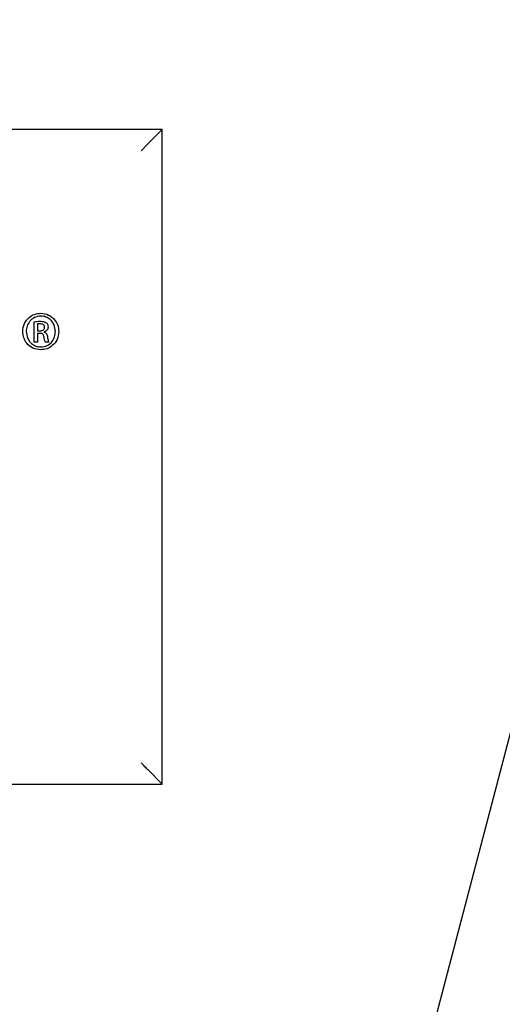
# Model space of a CAD drawing. Units: inches. Extents: x 0.3 to 10.7, y 0.5 to 8.2.
# Drawn here: x 5.1 to 5.2, y 2.2 to 2.4 of the extents above; entities that cross this region are included whole.
import ezdxf

# ---------------------------------------------------------------- set-up
doc = ezdxf.new("R2010")
doc.units = ezdxf.units.IN
doc.header["$MEASUREMENT"] = 0
doc.linetypes.add('SLD-Dashed', pattern=[0.075, 0.05, -0.025])
doc.linetypes.add('SLD-Solid', pattern=[0])
doc.layers.add('SERVICE_AREA_LINE', color=7, linetype='SLD-Dashed')
doc.styles.get("Standard").update_dxf_attribs({"font": 'GOTHIC.TTF'})
doc.dimstyles.new('SLDDIMSTYLE3', dxfattribs={"dimtxt": 0.18, "dimasz": 0.1, "dimexe": 0, "dimexo": 0.0625, "dimgap": 0, "dimtad": 0, "dimtih": 1, "dimtoh": 1, "dimdec": 0, "dimrnd": 1e-09, "dimzin": 0, "dimdsep": 46, "dimlunit": 5, "dimtxsty": 'Standard', "dimsah": 1, "dimcen": 0.09, "dimadec": 0, "dimazin": 0, "dimtfac": 0.1, "dimtdec": 0, "dimtofl": 0, "dimtmove": 0, "dimatfit": 3, "dimfxl": 1, "dimfrac": 2, "dimtolj": 1, "dimtzin": 0, "dimarcsym": 0})

msp = doc.modelspace()

# ---------------------------------------------------------------- linework, layer by layer
at = {"color": 7, "linetype": 'SLD-Solid', "lineweight": 25}
for p, q in [((5.15511496, 2.36878698), (4.78011496, 2.36878698)), ((5.15268372, 2.36635571), (5.15511496, 2.36878698)), ((5.15511496, 2.25628699), (5.15511496, 2.36878698)), ((5.15268372, 2.36635571), (5.15147632, 2.3651483)), ((5.13424775, 2.33721159), (5.13426162, 2.33721159)), ((5.13310484, 2.33225266), (5.13310484, 2.33574875)), ((5.13366189, 2.33537278), (5.13366189, 2.33418871)), ((5.13426162, 2.336724), (5.13424775, 2.336724)), ((5.13366189, 2.33418871), (5.13406669, 2.33418871)), ((5.13366189, 2.33375715), (5.13366189, 2.33225266)), ((5.1340523, 2.33375715), (5.13366189, 2.33375715)), ((5.1348187, 2.33399376), (5.1348187, 2.33396498)), ((5.13366189, 2.33225266), (5.13310484, 2.33225266)), ((5.13562623, 2.33225266), (5.13504141, 2.33225266)), ((5.15268372, 2.25871818), (5.15511496, 2.25628699)), ((4.81136496, 2.25628699), (5.15511496, 2.25628699))]:
    msp.add_line(p, q, dxfattribs=at)
at = {"color": 7, "linetype": 'SLD-Solid', "lineweight": 25, "flags": 128}
msp.add_lwpolyline([(5.15268372, 2.25871818), (5.15260252, 2.25879943), (5.15248205, 2.25891985), (5.15232653, 2.25907538), (5.15214135, 2.25926055), (5.15193299, 2.25946896), (5.15170871, 2.25969321), (5.15147632, 2.2599256)], dxfattribs=at)
at = {"color": 7, "linetype": 'SLD-Solid', "lineweight": 25}
for points, knots in [([(5.13114102, 2.33407659), (5.1312006, 2.33454506), (5.13131738, 2.33546337), (5.13214742, 2.33648448), (5.13316259, 2.33710077), (5.133882, 2.33717424), (5.13424775, 2.33721159)], [0, 0, 0, 0, 0.285674902, 0.559988753, 0.776304309, 1, 1, 1, 1]), ([(5.13426162, 2.33721159), (5.13472267, 2.33715173), (5.13562942, 2.33703401), (5.13663191, 2.33619594), (5.13723259, 2.3351718), (5.13730339, 2.334447), (5.13733957, 2.33407659)], [0, 0, 0, 0, 0.282158634, 0.554923341, 0.772542402, 1, 1, 1, 1]), ([(5.13424775, 2.336724), (5.1338738, 2.33667189), (5.1331308, 2.33656836), (5.13231898, 2.33585681), (5.13182859, 2.33499676), (5.13177014, 2.33438806), (5.13174023, 2.33407659)], [0, 0, 0, 0, 0.2762471301, 0.5488733652, 0.7691550018, 1, 1, 1, 1]), ([(5.13310484, 2.33574875), (5.13327303, 2.33577326), (5.13360107, 2.33582105), (5.13393246, 2.33582882), (5.13409395, 2.33583261)], [0, 0, 0, 0, 0.512703065, 1, 1, 1, 1]), ([(5.13406669, 2.33540053), (5.13398084, 2.33539899), (5.13384537, 2.33539657), (5.13371108, 2.33537915), (5.13366189, 2.33537278)], [0, 0, 0, 0, 0.633749847, 1, 1, 1, 1]), ([(5.1349159, 2.33478744), (5.13491137, 2.33484482), (5.1349022, 2.33496112), (5.13481843, 2.33512605), (5.13465999, 2.33527566), (5.13439893, 2.335384), (5.13418689, 2.33539455), (5.13406669, 2.33540053)], [0, 0, 0, 0, 0.14603556, 0.295987752, 0.460203901, 0.694006984, 1, 1, 1, 1]), ([(5.13409395, 2.33583261), (5.13434315, 2.33582561), (5.13472824, 2.33581481), (5.13506275, 2.33563215), (5.13518079, 2.33556769)], [0, 0, 0, 0, 0.647134065, 1, 1, 1, 1]), ([(5.13676914, 2.3340632), (5.13672223, 2.33445932), (5.13663101, 2.33522972), (5.13596873, 2.33610004), (5.13514539, 2.3366291), (5.13455877, 2.33669209), (5.13426162, 2.336724)], [0, 0, 0, 0, 0.29163883, 0.567198641, 0.780767586, 1, 1, 1, 1]), ([(5.13518079, 2.33556769), (5.13523468, 2.33552101), (5.13534351, 2.33542675), (5.13547631, 2.3351792), (5.13549147, 2.33497464), (5.13550124, 2.33484299)], [0, 0, 0, 0, 0.259052452, 0.52312888, 1, 1, 1, 1]), ([(5.13424775, 2.33092919), (5.1337852, 2.33098866), (5.13287439, 2.33110576), (5.13186078, 2.33194037), (5.13124945, 2.33297024), (5.13117774, 2.3337019), (5.13114102, 2.33407659)], [0, 0, 0, 0, 0.28126126, 0.553841662, 0.771518718, 1, 1, 1, 1]), ([(5.13174023, 2.33407659), (5.13178745, 2.33367827), (5.13187912, 2.33290491), (5.13254852, 2.33203475), (5.13337632, 2.3315102), (5.13396399, 2.33144787), (5.13426162, 2.33141631)], [0, 0, 0, 0, 0.292329382, 0.567575172, 0.780995136, 1, 1, 1, 1]), ([(5.1348048, 2.33314406), (5.13478776, 2.33321899), (5.13475648, 2.33335657), (5.13466014, 2.3335347), (5.13451296, 2.33366912), (5.13430206, 2.33374766), (5.13414057, 2.3337538), (5.1340523, 2.33375715)], [0, 0, 0, 0, 0.212741755, 0.390583524, 0.552943895, 0.755611334, 1, 1, 1, 1]), ([(5.13406669, 2.33418871), (5.13417626, 2.33419405), (5.13438267, 2.33420409), (5.13466506, 2.33430388), (5.13483766, 2.33446894), (5.13490694, 2.33464137), (5.13491281, 2.33473709), (5.1349159, 2.33478744)], [0, 0, 0, 0, 0.281462833, 0.53019464, 0.754536209, 0.870881965, 1, 1, 1, 1]), ([(5.13733957, 2.33407659), (5.1372822, 2.33360378), (5.13717038, 2.33268233), (5.13634924, 2.33165196), (5.13533389, 2.3310375), (5.13461471, 2.33096579), (5.13424775, 2.33092919)], [0, 0, 0, 0, 0.287785439, 0.560865003, 0.775928299, 1, 1, 1, 1]), ([(5.13426162, 2.33141631), (5.13463763, 2.3314647), (5.13538266, 2.33156058), (5.13619689, 2.3322736), (5.13668252, 2.33313822), (5.13673977, 2.33374953), (5.13676914, 2.3340632)], [0, 0, 0, 0, 0.2765510363, 0.5479647722, 0.7680550381, 1, 1, 1, 1]), ([(5.13550124, 2.33484299), (5.13548915, 2.33472539), (5.13546614, 2.33450147), (5.13523104, 2.33416751), (5.13497528, 2.33405974), (5.1348187, 2.33399376)], [0, 0, 0, 0, 0.300156835, 0.57153556, 1, 1, 1, 1]), ([(5.1348187, 2.33396498), (5.13490086, 2.33393884), (5.13507206, 2.33388439), (5.13524324, 2.33366896), (5.13535318, 2.33340811), (5.13538573, 2.3332194), (5.13540352, 2.33311626)], [0, 0, 0, 0, 0.230479055, 0.480227166, 0.715909046, 1, 1, 1, 1]), ([(5.13504141, 2.33225266), (5.13501647, 2.33229897), (5.13495344, 2.33241601), (5.13487796, 2.33271801), (5.13483461, 2.33297044), (5.1348048, 2.33314406)], [0, 0, 0, 0, 0.169714031, 0.428970964, 1, 1, 1, 1]), ([(5.13540352, 2.33311626), (5.13543643, 2.33289923), (5.13548141, 2.33260263), (5.1355956, 2.33232668), (5.13562623, 2.33225266)], [0, 0, 0, 0, 0.731748997, 1, 1, 1, 1])]:
    msp.add_open_spline(points, degree=3, knots=knots, dxfattribs=at)

# ---------------------------------------------------------------- leaders
at = {"layer": 'SERVICE_AREA_LINE', "color": 7}
msp.add_leader([(5.27386496, 2.49058297), (5.07110752, 1.71528498), (4.82106158, 1.71528498)], dimstyle='SLDDIMSTYLE3', dxfattribs=at)

doc.saveas('drawing.dxf')
